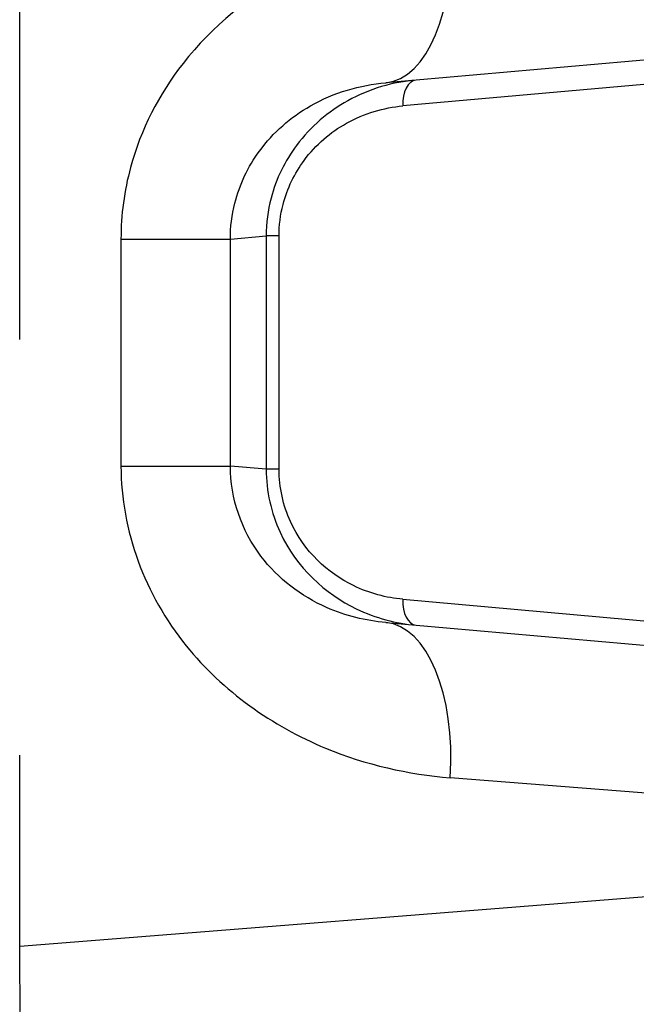
# Model space of a CAD drawing. Units: millimetres. Extents: x -4921 to 4821, y -2672 to 6973.
# Drawn here: x -2516 to -2504, y 3795 to 3814 of the extents above; entities that cross this region are included whole.
import ezdxf

# ---------------------------------------------------------------- set-up
doc = ezdxf.new("R2010")
doc.units = ezdxf.units.MM
doc.header["$LTSCALE"] = 60
doc.layers.add('SW_Toestellen', color=2, linetype='Continuous')

msp = doc.modelspace()

# ---------------------------------------------------------------- linework, layer by layer
at = {"layer": 'SW_Toestellen'}
for p, q in [((-2515.821, 3807.348), (-2515.821, 3814.348)), ((-2494.909, 3813.508), (-2508.776, 3812.295)), ((-2498.737, 3812.715), (-2508.446, 3811.848)), ((-2513.872, 3809.283), (-2513.872, 3804.913)), ((-2513.872, 3809.283), (-2511.767, 3809.283)), ((-2511.767, 3809.283), (-2511.077, 3809.344)), ((-2511.767, 3804.913), (-2511.767, 3809.283)), ((-2510.829, 3809.344), (-2511.077, 3809.344)), ((-2511.077, 3809.344), (-2511.077, 3804.852)), ((-2510.829, 3804.852), (-2510.829, 3809.344)), ((-2513.872, 3804.913), (-2511.767, 3804.913)), ((-2511.077, 3804.852), (-2511.767, 3804.913)), ((-2510.829, 3804.852), (-2511.077, 3804.852)), ((-2508.446, 3802.348), (-2498.737, 3801.481)), ((-2508.776, 3801.901), (-2494.909, 3800.688)), ((-2515.821, 3795.671), (-2515.821, 3799.348)), ((-2492.17, 3797.699), (-2507.535, 3798.913)), ((-2515.821, 3795.671), (-2492.17, 3797.539))]:
    msp.add_line(p, q, dxfattribs=at)
for centre, major_axis, ratio, start_param, end_param in [((-2509.037, 3815.283), (0.261, -2.989), 0.499155, 0, 1.527154), ((-2508.147, 3811.848), (-0.044, 0.498), 0.597301, 0, 1.518587), ((-2508.147, 3802.348), (-0.044, -0.498), 0.597301, 4.764599, 6.283185), ((-2509.037, 3798.913), (0.261, 2.989), 0.499155, 4.756032, 6.283185)]:
    msp.add_ellipse(centre, major_axis=major_axis, ratio=ratio, start_param=start_param, end_param=end_param, dxfattribs=at)
for points, knots in [([(-2507.535, 3815.283), (-2508.568, 3815.202), (-2509.628, 3814.919), (-2511.39, 3813.974), (-2512.117, 3813.385), (-2513.143, 3812.07), (-2513.492, 3811.387), (-2513.809, 3810.214), (-2513.872, 3809.749), (-2513.872, 3809.283)], [0, 0, 0, 0, 0.3239132, 0.3239132, 0.5927336, 0.5927336, 0.8161779, 0.8161779, 0.9558306, 0.9558306, 0.9558306, 0.9558306]), ([(-2511.767, 3809.283), (-2511.767, 3809.516), (-2511.738, 3809.749), (-2511.589, 3810.336), (-2511.426, 3810.678), (-2510.945, 3811.337), (-2510.603, 3811.633), (-2509.771, 3812.108), (-2509.269, 3812.252), (-2508.776, 3812.295)], [-0.9558306, -0.9558306, -0.9558306, -0.9558306, -0.8161779, -0.8161779, -0.5927336, -0.5927336, -0.3239132, -0.3239132, 0, 0, 0, 0]), ([(-2508.191, 3812.346), (-2508.635, 3812.307), (-2509.086, 3812.18), (-2509.874, 3811.742), (-2510.219, 3811.455), (-2510.713, 3810.793), (-2510.886, 3810.446), (-2511.045, 3809.835), (-2511.077, 3809.589), (-2511.077, 3809.344)], [0, 0, 0, 0, 0.1406716, 0.1406716, 0.2632862, 0.2632862, 0.3615659, 0.3615659, 0.4229907, 0.4229907, 0.4229907, 0.4229907]), ([(-2510.829, 3809.344), (-2510.829, 3809.548), (-2510.803, 3809.753), (-2510.671, 3810.262), (-2510.529, 3810.552), (-2510.121, 3811.104), (-2509.837, 3811.343), (-2509.186, 3811.708), (-2508.813, 3811.815), (-2508.446, 3811.848)], [-0.4229907, -0.4229907, -0.4229907, -0.4229907, -0.3615659, -0.3615659, -0.2632862, -0.2632862, -0.1406716, -0.1406716, 0, 0, 0, 0]), ([(-2513.872, 3804.913), (-2513.872, 3803.67), (-2513.41, 3802.435), (-2511.911, 3800.579), (-2510.958, 3799.907), (-2509.156, 3799.16), (-2508.338, 3798.976), (-2507.535, 3798.913)], [0, 0, 0, 0, 0.3727891, 0.3727891, 0.7039754, 0.7039754, 0.9558298, 0.9558298, 0.9558298, 0.9558298]), ([(-2508.776, 3801.901), (-2509.159, 3801.935), (-2509.547, 3802.028), (-2510.4, 3802.405), (-2510.848, 3802.743), (-2511.551, 3803.673), (-2511.767, 3804.291), (-2511.767, 3804.913)], [-0.9558298, -0.9558298, -0.9558298, -0.9558298, -0.7039754, -0.7039754, -0.3727891, -0.3727891, 0, 0, 0, 0]), ([(-2511.077, 3804.852), (-2511.077, 3804.431), (-2510.981, 3804.012), (-2510.494, 3802.955), (-2509.937, 3802.452), (-2508.969, 3801.985), (-2508.577, 3801.884), (-2508.191, 3801.85)], [0, 0, 0, 0, 0.1052645, 0.1052645, 0.3005415, 0.3005415, 0.4229933, 0.4229933, 0.4229933, 0.4229933]), ([(-2508.446, 3802.348), (-2508.766, 3802.377), (-2509.089, 3802.461), (-2509.889, 3802.851), (-2510.348, 3803.271), (-2510.75, 3804.152), (-2510.829, 3804.502), (-2510.829, 3804.852)], [-0.4229933, -0.4229933, -0.4229933, -0.4229933, -0.3005415, -0.3005415, -0.1052645, -0.1052645, 0, 0, 0, 0]), ([(-2515.893, 3792.714), (-2515.887, 3792.715), (-2515.881, 3792.728), (-2515.856, 3792.833), (-2515.841, 3793.04), (-2515.823, 3793.599), (-2515.818, 3793.905), (-2515.814, 3794.517), (-2515.814, 3794.806), (-2515.817, 3795.291), (-2515.818, 3795.481), (-2515.821, 3795.671)], [-0.3914746, -0.3914746, -0.3914746, -0.3914746, -0.3512725, -0.3512725, -0.2226375, -0.2226375, -0.1236875, -0.1236875, -0.0475721, -0.0475721, 0, 0, 0, 0])]:
    msp.add_open_spline(points, degree=3, knots=knots, dxfattribs=at)

doc.saveas('drawing.dxf')
